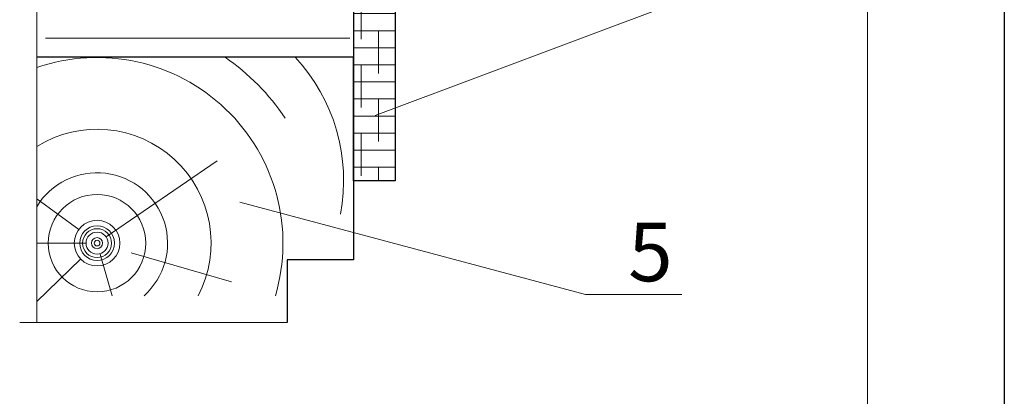
# Model space of a CAD drawing. Units: millimetres. Extents: x -876 to 4304, y -1915 to 476.
# Drawn here: x 587 to 638, y -1427 to -1407 of the extents above; entities that cross this region are included whole.
import ezdxf

# ---------------------------------------------------------------- set-up
doc = ezdxf.new("R2010")
doc.units = ezdxf.units.MM
doc.header["$MEASUREMENT"] = 0
doc.layers.get('0').update_dxf_attribs({"plot": 0})
for name, color, linetype, lineweight in [('Вспомогат. линии', 130, 'Continuous', 13), ('Надписи', 180, 'Continuous', 13), ('Стены', 14, 'Continuous', 30), ('Штампы', 7, 'Continuous', 15)]:
    doc.layers.add(name, color=color, linetype=linetype, lineweight=lineweight)
doc.layers.add('Штрих доски', color=7, linetype='Continuous', lineweight=9, true_color=0xffc49f)
doc.styles.get("Standard").update_dxf_attribs({"font": 'TIMES.TTF'})
doc.linetypes.add('BATTING', pattern='A,0.00254,-2.54,[134,ltypeshp.shx,S=2.54,R=0,X=-2.54,Y=0],-5.08,[134,ltypeshp.shx,S=2.54,R=180,X=2.54,Y=0],-2.54', length=10.16254)
doc.linetypes.add('ZIGZAG', pattern='A,0.00254,-5.08,[131,ltypeshp.shx,S=5.08,R=0,X=-5.08,Y=0],-10.16,[131,ltypeshp.shx,S=5.08,R=180,X=5.08,Y=0],-5.08', length=20.32254)

msp = doc.modelspace()

# ---------------------------------------------------------------- hatches: boundary and pattern name
at = {"layer": 'Штрих доски', "linetype": 'ZIGZAG', "ltscale": 100}
h = msp.add_hatch(dxfattribs=at)
h.set_pattern_fill('ANSI38', color=0, scale=7, angle=135, style=0)
h.set_pattern_definition([(180, (0, 6.1331), (-2e-16, -0.875), []), (270, (0, 6.1331), (0.875, -1.75), [2.1875, -1.3125])])
h.paths.add_polyline_path([(606.35759, -1402.86029), (604.21719, -1402.86029), (604.21719, -1409.22823), (604.21719, -1415.56316), (606.35759, -1415.56316)])

# ---------------------------------------------------------------- linework, layer by layer
at = {"color": 0}
msp.add_line((637.54136, -1273.18737), (637.54136, -1569.18737), dxfattribs=at)
at = {"layer": 'Вспомогат. линии', "color": 0}
msp.add_line((588.00837, -1422.8252), (588.00837, -1393.9694), dxfattribs=at)
at = {"layer": 'Надписи', "color": 0}
msp.add_line((616.10411, -1421.38424), (621.03007, -1421.38424), dxfattribs=at)
at = {"layer": 'Стены', "color": 0}
msp.add_line((604.21719, -1372.54884), (604.21719, -1409.22823), dxfattribs=at)
at = {"layer": 'Стены', "color": 0, "linetype": 'Continuous'}
msp.add_line((604.21719, -1409.22823), (588.00837, -1409.22823), dxfattribs=at)
for points in [[(606.35759, -1402.86029), (606.35759, -1415.56316), (604.21719, -1415.56316), (604.21719, -1409.22823)], [(604.21719, -1409.22823), (604.21719, -1419.62097), (600.83045, -1419.62097), (600.83045, -1422.8252), (600.83045, -1422.8252)]]:
    msp.add_lwpolyline(points, dxfattribs=at)
at = {"layer": 'Штампы', "color": 0}
msp.add_line((630.54136, -1280.18737), (630.54136, -1562.18737), dxfattribs=at)
at = {"layer": 'Штрих доски', "color": 0, "linetype": 'Continuous', "ltscale": 100}
for points in [[(620.91402, -1406.37381), (605.34017, -1412.2088)], [(591.56352, -1418.43723), (597.25057, -1414.53179)], [(590.15609, -1418.06328), (588.00837, -1416.48021)], [(616.10411, -1421.38424), (598.40591, -1416.65117)], [(590.54032, -1418.75722), (588.00837, -1418.75722)], [(591.25985, -1419.32674), (591.86519, -1421.45103)], [(592.84071, -1419.26071), (597.97126, -1420.74261)], [(590.25661, -1419.57006), (588.00837, -1421.74317)]]:
    msp.add_lwpolyline(points, dxfattribs=at)
at = {"layer": 'Штрих доски', "color": 0, "linetype": 'BATTING', "ltscale": 0.09}
msp.add_lwpolyline([(588.45216, -1408.25279), (604.03662, -1408.25279)], dxfattribs=at)
at = {"layer": 'Штрих доски', "color": 0, "linetype": 'ZIGZAG', "ltscale": 100}
msp.add_lwpolyline([(600.83045, -1422.8252), (587.13656, -1422.8252)], dxfattribs=at)
at = {"layer": 'Штрих доски', "color": 0, "linetype": 'Continuous', "ltscale": 100}
for radius in [2.49623, 1.16958, 0.89072, 0.74148, 0.56526, 0.56526, 0.28301, 0.14471]:
    msp.add_circle((591.09756, -1418.75722), radius, dxfattribs=at)
at = {"layer": 'Штрих доски', "color": 0, "linetype": 'ZIGZAG', "ltscale": 100}
for centre, radius, start, end in [((591.09756, -1418.75722), 9.517, 343.557506, 108.941156), ((591.09756, -1418.75722), 11.56553, 33.6423, 55.478429), ((594.44956, -1415.53718), 9.26953, 349.269177, 42.891503)]:
    msp.add_arc(centre, radius, start, end, dxfattribs=at)
at = {"layer": 'Штрих доски', "color": 0, "linetype": 'Continuous', "ltscale": 100}
for radius, start, end in [(5.8393, 332.527357, 121.940232), (3.60998, 311.736561, 148.841173)]:
    msp.add_arc((591.09756, -1418.75722), radius, start, end, dxfattribs=at)

# ---------------------------------------------------------------- texts
at = {"layer": 'Надписи', "color": 0, "linetype": 'Continuous'}
msp.add_text('5', height=3, dxfattribs=at).set_placement((618.2906, -1420.71121))

doc.saveas('drawing.dxf')
